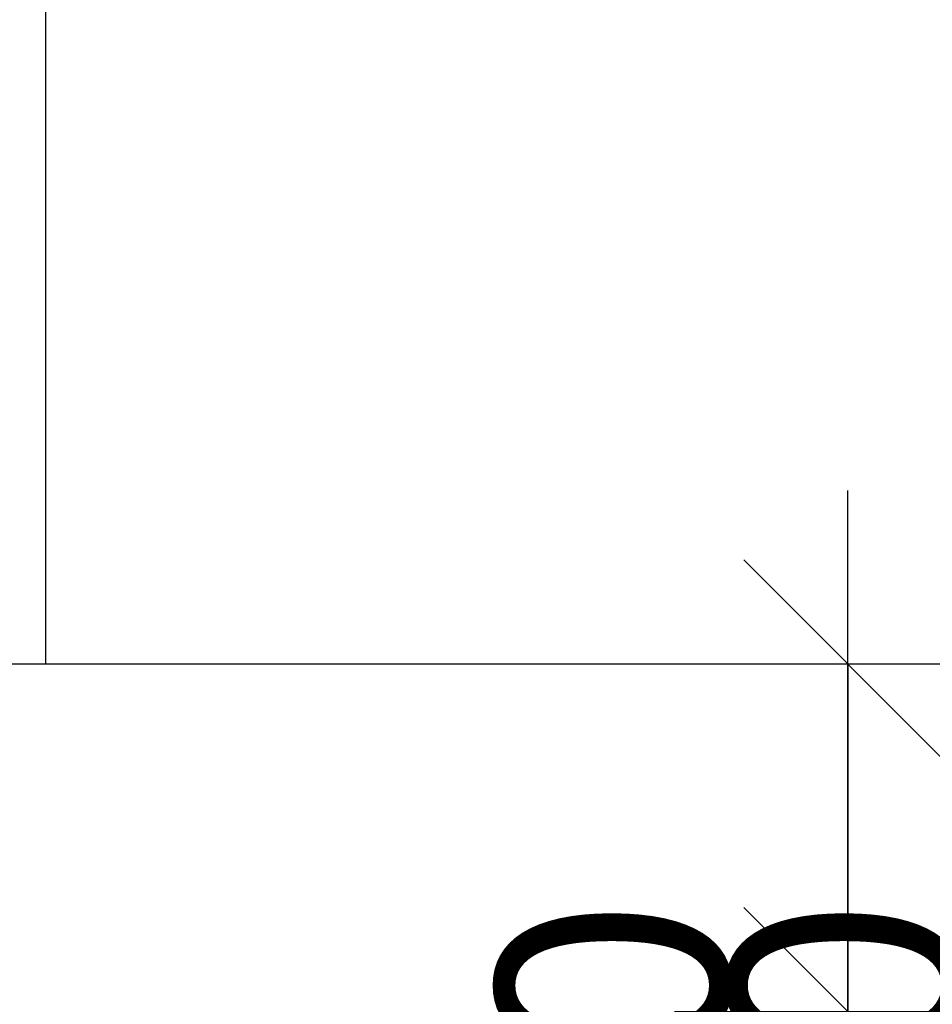
# Model space of a CAD drawing. Units: metres. Extents: x -0.07 to 0.98, y -0.94 to 0.55.
# Drawn here: x 0.3 to 0.34, y -0.21 to -0.17 of the extents above; entities that cross this region are included whole.
import ezdxf

# ---------------------------------------------------------------- set-up
doc = ezdxf.new("R2010")
doc.units = ezdxf.units.M
doc.header["$PDMODE"] = 65
doc.linetypes.add('AUSGEZOGEN', pattern=[0])
doc.layers.add('XR$1$TB_704_1', color=7, linetype='AUSGEZOGEN')
doc.styles.add('ARIAL', font='ARIAL.TTF')
doc.dimstyles.new('DIMSTYLE_2', dxfattribs={"dimtxt": 0.0125, "dimasz": 0.015, "dimexe": 0, "dimexo": 1e-06, "dimgap": 0.00625, "dimtad": 2, "dimdec": 0, "dimlfac": 1000, "dimrnd": 1, "dimzin": 12, "dimdsep": 46, "dimtxsty": 'ARIAL', "dimblk1": 'ALL_ML_STRICH', "dimblk2": 'ALL_ML_STRICH', "dimsah": 1, "dimcen": 0, "dimse1": 1, "dimse2": 1, "dimclrd": 7, "dimclre": 7, "dimclrt": 7, "dimadec": 0, "dimazin": 0, "dimtfac": 1, "dimtdec": 0, "dimtix": 1, "dimtmove": 2, "dimatfit": 3, "dimfxl": 0, "dimtvp": 1.2, "dimtzin": 0, "dimlwd": 0, "dimlwe": -3, "dimarcsym": 0})

# ---------------------------------------------------------------- blocks, each defined once
blk = doc.blocks.new('ALL_ML_STRICH')
at = {"color": 0, "linetype": 'ByBlock', "lineweight": -2}
for p, q in [((0, -0.5), (0, 0.5)), ((-0.3, -0.3), (0.3, 0.3)), ((-1, 0), (0.5, 0))]:
    blk.add_line(p, q, dxfattribs=at)
blk = doc.blocks.new('*D3')
at = {"layer": 'DEFPOINTS', "color": 7, "linetype": 'AUSGEZOGEN', "lineweight": -3, "transparency": 33554687}
for p in [(0.261935, -0.195062), (0.308936, -0.210062), (0.33934, -0.210062)]:
    blk.add_point(p, dxfattribs=at)
at = {"layer": 'XR$1$TB_704_1', "color": 7, "linetype": 'AUSGEZOGEN', "lineweight": -2, "transparency": 33554687}
blk.add_line((0.33934, -0.210062), (0.33934, -0.195062), dxfattribs=at)
at = {"layer": 'XR$1$TB_704_1', "color": 7, "linetype": 'AUSGEZOGEN', "lineweight": -3, "transparency": 33554687, "xscale": 0.015, "yscale": 0.015, "zscale": 0.015}
for p, rotation in [((0.33934, -0.195062), 90), ((0.33934, -0.210062), 270)]:
    blk.add_blockref('ALL_ML_STRICH', p, dxfattribs=dict(at, rotation=rotation))
at = {"layer": 'XR$1$TB_704_1', "color": 7, "linetype": 'AUSGEZOGEN', "lineweight": -3, "transparency": 33554687, "insert": (0.324169, -0.227865), "char_height": 0.01, "width": 0.0005, "attachment_point": 1, "rotation": 90, "line_spacing_factor": 0.60241, "style": 'ARIAL'}
blk.add_mtext('>10 <20', dxfattribs=at)

msp = doc.modelspace()

# ---------------------------------------------------------------- linework, layer by layer
at = {"layer": 'XR$1$TB_704_1', "color": 7, "linetype": 'AUSGEZOGEN', "lineweight": -3, "transparency": 33554687}
for p, q in [((0.304684, 0.220486), (0.304684, -0.195062)), ((0.346684, -0.195062), (0.302684, -0.195062))]:
    msp.add_line(p, q, dxfattribs=at)

# ---------------------------------------------------------------- dimensions: what is measured, and where the dimension line sits
dim = msp.add_linear_dim(base=(0.33934, -0.195062), p1=(0.308937, -0.210062), p2=(0.261936, -0.195062), angle=90, text='>10 <20', dimstyle='DIMSTYLE_2', override={"dimpost": '<>', "dimclrd": 7, "dimclre": 7, "dimclrt": 7, "dimlwd": 0, "dimlwe": -3}, dxfattribs=at)
dim.commit()
dim.dimension.update_dxf_attribs({"geometry": '*D3', "text_midpoint": (0.31809, -0.202562), "dimtype": 160})

doc.saveas('drawing.dxf')
